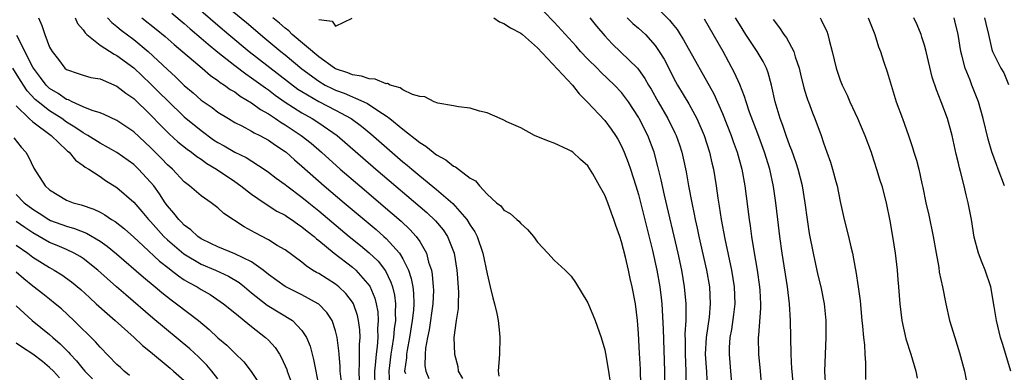
# Model space of a CAD drawing. Units: inches. Extents: x 2643000 to 2646000, y 1560000 to 1561272.
# Drawn here: x 2643967 to 2644084, y 1560447 to 1560489 of the extents above; entities that cross this region are included whole.
import ezdxf

# ---------------------------------------------------------------- set-up
doc = ezdxf.new("R2010")
doc.units = ezdxf.units.IN
doc.header["$MEASUREMENT"] = 0
doc.layers.add('LD26431560_2ft', color=153, linetype='Continuous')

msp = doc.modelspace()

# ---------------------------------------------------------------- linework, layer by layer
at = {"layer": 'LD26431560_2ft'}
for points, elevation in [([(2643991, 1560491.25), (2643994.41, 1560488.41), (2643996.58, 1560486.58), (2643998.47, 1560485), (2643999, 1560484.59), (2644001, 1560482.93), (2644003, 1560481.44), (2644003.76, 1560481), (2644004.58, 1560480.58), (2644005, 1560480.39), (2644006.03, 1560480.03), (2644008.37, 1560479), (2644008.79, 1560478.79), (2644010.12, 1560477.88), (2644011, 1560477.32), (2644011.45, 1560477), (2644013, 1560475.75), (2644015, 1560474.17), (2644015.74, 1560473.74), (2644016.59, 1560473), (2644016.83, 1560472.83), (2644017, 1560472.69), (2644018.12, 1560472.12), (2644019, 1560471.37), (2644019.27, 1560471.27), (2644019.59, 1560471), (2644021, 1560469.94), (2644021.61, 1560469.61), (2644022.11, 1560469), (2644023, 1560468.01), (2644024.14, 1560467), (2644024.64, 1560466.64), (2644025, 1560466.12), (2644025.74, 1560465.74), (2644026.54, 1560465), (2644026.8, 1560464.8), (2644027, 1560464.52), (2644027.82, 1560463.82), (2644028.52, 1560463), (2644029, 1560462.32), (2644030.21, 1560461), (2644031, 1560460.19), (2644032.27, 1560459), (2644033, 1560458.29), (2644033.53, 1560457.53), (2644035, 1560455.1), (2644035.84, 1560453), (2644036.55, 1560451), (2644037, 1560449.54), (2644037.09, 1560449.09), (2644037.43, 1560447), (2644037.63, 1560445.63)], 8246), ([(2643988.38, 1560490.38), (2643991, 1560488.1), (2643992.3, 1560487), (2643994.72, 1560485), (2644000.52, 1560480.52), (2644001, 1560480.21), (2644003, 1560479.02), (2644005, 1560478.01), (2644006.86, 1560477), (2644008.09, 1560476.09), (2644009.18, 1560475.18), (2644013, 1560471.88), (2644013.49, 1560471.49), (2644014.05, 1560471), (2644015, 1560470.2), (2644017, 1560468.57), (2644018.92, 1560466.92), (2644020.59, 1560465), (2644021, 1560464.33), (2644021.55, 1560463.55), (2644021.82, 1560463), (2644022.51, 1560461), (2644023, 1560458.55), (2644023.39, 1560457), (2644023.7, 1560455.7), (2644023.9, 1560455), (2644024.18, 1560453.83), (2644024.31, 1560453), (2644024.5, 1560451.5), (2644024.54, 1560451), (2644024.48, 1560449), (2644024.31, 1560447), (2644024.39, 1560446.39)], 8244), ([(2643969.67, 1560489), (2643970.07, 1560488.07), (2643970.42, 1560487), (2643971, 1560485.51), (2643971.28, 1560485), (2643972.05, 1560484.05), (2643972.8, 1560483), (2643973, 1560482.84), (2643974.38, 1560482.38), (2643975, 1560482.16), (2643975.91, 1560481.91), (2643977, 1560481.73), (2643979, 1560480.88), (2643980.04, 1560480.04), (2643981, 1560479.39), (2643983, 1560477.47), (2643984.2, 1560476.2), (2643985.2, 1560475.2), (2643986.25, 1560474.25), (2643987.36, 1560473.36), (2643987.88, 1560473), (2643988.49, 1560472.49), (2643989, 1560472.17), (2643989.68, 1560471.68), (2643990.85, 1560471), (2643993, 1560469.53), (2643993.74, 1560469), (2643995, 1560468.02), (2643996.5, 1560467), (2643998.02, 1560466.02), (2643999, 1560465.52), (2643999.3, 1560465.3), (2643999.77, 1560465), (2644000.48, 1560464.48), (2644001, 1560464.16), (2644001.63, 1560463.63), (2644002.43, 1560463), (2644002.72, 1560462.72), (2644003, 1560462.51), (2644004.81, 1560461), (2644007, 1560459.36), (2644007.41, 1560459), (2644009.07, 1560457.07), (2644009.67, 1560455.67), (2644009.83, 1560455), (2644010.02, 1560454.02), (2644010.07, 1560453), (2644009.99, 1560452.01), (2644010, 1560451), (2644009.93, 1560449.93), (2644009.8, 1560449), (2644009.7, 1560447.7), (2644009.62, 1560447), (2644009.68, 1560445)], 8234), ([(2643974.02, 1560489), (2643974.33, 1560488.33), (2643975, 1560487.55), (2643975.21, 1560487.21), (2643975.44, 1560487), (2643977, 1560485.72), (2643978.66, 1560484.66), (2643979, 1560484.52), (2643981, 1560483.06), (2643983, 1560481.15), (2643984.08, 1560480.08), (2643985, 1560479.14), (2643987, 1560477.22), (2643989, 1560475.59), (2643990.5, 1560474.5), (2643991, 1560474.17), (2643991.76, 1560473.76), (2643993, 1560473.03), (2643994.37, 1560472.37), (2643996.5, 1560471), (2643997, 1560470.65), (2643997.93, 1560469.93), (2643999, 1560469.16), (2643999.2, 1560469), (2644001, 1560467.66), (2644001.8, 1560467), (2644003, 1560466.04), (2644006.61, 1560463), (2644007.94, 1560461.94), (2644009, 1560461.04), (2644010.05, 1560460.05), (2644010.91, 1560458.91), (2644011.58, 1560457.58), (2644011.76, 1560457), (2644012.01, 1560456.01), (2644012.13, 1560455), (2644012.07, 1560453.93), (2644012.12, 1560453), (2644011.97, 1560452.03), (2644011.89, 1560451), (2644011.7, 1560449.7), (2644011.58, 1560449), (2644011.34, 1560447), (2644011.4, 1560445.4)], 8236), ([(2643977.89, 1560489), (2643978.41, 1560488.41), (2643979, 1560487.96), (2643979.51, 1560487.51), (2643981, 1560486.41), (2643982.72, 1560485), (2643985, 1560482.84), (2643985.97, 1560481.97), (2643987, 1560480.94), (2643988.05, 1560480.05), (2643989, 1560479.2), (2643990.31, 1560478.31), (2643991, 1560477.77), (2643992.26, 1560477), (2643993, 1560476.56), (2643993.86, 1560476.14), (2643995, 1560475.53), (2643995.32, 1560475.32), (2643995.99, 1560475), (2643997, 1560474.46), (2643997.85, 1560473.85), (2643999, 1560473.09), (2643999.12, 1560473), (2644000.11, 1560472.11), (2644001, 1560471.36), (2644003.65, 1560469), (2644006.01, 1560467), (2644009.81, 1560463.81), (2644010.73, 1560463), (2644011, 1560462.75), (2644012.6, 1560461), (2644013, 1560460.35), (2644013.67, 1560459), (2644014, 1560458), (2644014.17, 1560457), (2644014.26, 1560456.26), (2644014.28, 1560455), (2644014.25, 1560454.25), (2644014.11, 1560453), (2644013.78, 1560451), (2644013.5, 1560449.5), (2644013.43, 1560449), (2644013.42, 1560448.58), (2644013.2, 1560447), (2644013.29, 1560446.71)], 8238), ([(2643981.96, 1560489), (2643983.65, 1560487.65), (2643984.75, 1560486.75), (2643985.81, 1560485.81), (2643989.12, 1560483), (2643990.12, 1560482.12), (2643991, 1560481.53), (2643991.29, 1560481.29), (2643991.77, 1560481), (2643992.47, 1560480.47), (2643993, 1560480.18), (2643993.67, 1560479.67), (2643995, 1560478.9), (2643996.08, 1560478.08), (2643997, 1560477.57), (2643997.86, 1560477), (2643998.53, 1560476.53), (2643999, 1560476.25), (2644000.92, 1560475), (2644002.08, 1560474.08), (2644003.33, 1560473), (2644005.55, 1560471), (2644007.87, 1560469), (2644011.73, 1560465.73), (2644012.8, 1560464.8), (2644013.83, 1560463.83), (2644014.58, 1560463), (2644015, 1560462.39), (2644015.81, 1560461), (2644016.06, 1560459.94), (2644016.39, 1560459), (2644016.49, 1560458.49), (2644016.61, 1560457), (2644016.62, 1560456.62), (2644016.55, 1560455), (2644016.12, 1560451.88), (2644015.93, 1560451), (2644015.7, 1560449.7), (2644015.65, 1560449), (2644015.62, 1560447.62), (2644015.71, 1560447), (2644016.1, 1560446.1)], 8240), ([(2643985.53, 1560489.53), (2643987, 1560488.33), (2643987.69, 1560487.69), (2643989, 1560486.58), (2643989.84, 1560485.84), (2643991, 1560484.9), (2643993, 1560483.32), (2643994.31, 1560482.31), (2643995, 1560481.86), (2643996.65, 1560480.65), (2643997, 1560480.42), (2643997.81, 1560479.81), (2643999, 1560478.96), (2644001, 1560477.68), (2644002.23, 1560477), (2644003, 1560476.5), (2644005.18, 1560475), (2644009.76, 1560471), (2644015.83, 1560465.83), (2644016.86, 1560464.86), (2644017.78, 1560463.78), (2644018.31, 1560463), (2644019.08, 1560461), (2644019.4, 1560459), (2644019.45, 1560458.55), (2644019.62, 1560456.38), (2644019.57, 1560455), (2644019.57, 1560454.43), (2644019.34, 1560453), (2644019.07, 1560451), (2644019.12, 1560449), (2644019.53, 1560447.53), (2644019.58, 1560447), (2644020.1, 1560446.1)], 8242), ([(2644041.29, 1560445.29), (2644041.23, 1560447.23), (2644041.14, 1560449.14), (2644041, 1560451.48), (2644040.87, 1560453), (2644040.64, 1560455), (2644040.26, 1560457), (2644040.01, 1560458.01), (2644039.8, 1560459), (2644039.46, 1560460.54), (2644039, 1560462.36), (2644038.79, 1560463), (2644038.31, 1560464.31), (2644038.09, 1560465), (2644037.78, 1560465.78), (2644037.35, 1560467), (2644037, 1560467.9), (2644036.36, 1560469), (2644035.57, 1560470.43), (2644035, 1560471.38), (2644034.13, 1560472.13), (2644033.19, 1560473), (2644033, 1560473.14), (2644032.69, 1560473.31), (2644031, 1560474.07), (2644030.31, 1560474.31), (2644028.65, 1560475), (2644027, 1560475.89), (2644025.36, 1560476.64), (2644025, 1560476.83), (2644024.57, 1560477), (2644023, 1560477.69), (2644022.1, 1560477.9), (2644021, 1560478.25), (2644019.61, 1560478.39), (2644019, 1560478.53), (2644017.17, 1560478.83), (2644016.72, 1560479), (2644015.6, 1560479.6), (2644015, 1560479.63), (2644014.13, 1560479.87), (2644013, 1560480.44), (2644012.68, 1560480.68), (2644011.49, 1560481), (2644011.16, 1560481.16), (2644011, 1560481.15), (2644009.69, 1560481.69), (2644009, 1560481.72), (2644008.07, 1560482.07), (2644007, 1560482.2), (2644006.44, 1560482.44), (2644005, 1560482.91), (2644004.85, 1560483), (2644003, 1560484.34), (2643999.85, 1560487), (2643999.43, 1560487.43), (2643999, 1560487.74), (2643998.34, 1560488.34), (2643997.53, 1560489)], 8248), ([(2644003, 1560488.79), (2644004.58, 1560488.58), (2644005, 1560488.01), (2644006.96, 1560488.96)], 8250), ([(2644023.8, 1560489), (2644024.5, 1560488.5), (2644025, 1560488.31), (2644025.78, 1560487.78), (2644027, 1560487.17), (2644027.21, 1560487), (2644029, 1560485.4), (2644033.16, 1560481), (2644033.94, 1560479.94), (2644034.89, 1560479), (2644037, 1560476.77), (2644037.77, 1560475.77), (2644038.29, 1560475), (2644038.56, 1560474.56), (2644039, 1560473.72), (2644039.32, 1560473), (2644039.78, 1560471.78), (2644040.04, 1560471), (2644040.69, 1560469), (2644041, 1560467.99), (2644041.62, 1560465.62), (2644042.67, 1560461.33), (2644043.19, 1560459), (2644043.56, 1560457), (2644043.72, 1560455.72), (2644043.79, 1560455), (2644043.96, 1560451.96), (2644044.1, 1560447), (2644044.09, 1560445)], 8250), ([(2644046.66, 1560445), (2644046.66, 1560447), (2644046.58, 1560449), (2644046.59, 1560450.59), (2644046.57, 1560451.43), (2644046.66, 1560453), (2644046.68, 1560454.68), (2644046.67, 1560455), (2644046.49, 1560457), (2644046.14, 1560459), (2644045.71, 1560461), (2644044.1, 1560467.9), (2644043.71, 1560469.72), (2644043.32, 1560471.32), (2644042.86, 1560473), (2644042.1, 1560475), (2644041.1, 1560477), (2644041, 1560477.18), (2644039.82, 1560479), (2644039.48, 1560479.48), (2644039, 1560480.1), (2644038.16, 1560481), (2644036.53, 1560482.53), (2644036.09, 1560483), (2644035, 1560484.08), (2644034.11, 1560485), (2644033.6, 1560485.6), (2644031, 1560488.48), (2644029.75, 1560489.75)], 8252), ([(2644035.22, 1560489), (2644036.01, 1560488.01), (2644037, 1560486.83), (2644037.89, 1560485.89), (2644040.88, 1560483), (2644041, 1560482.86), (2644041.78, 1560481.78), (2644042.2, 1560481), (2644042.5, 1560480.5), (2644043.33, 1560479), (2644044.49, 1560477), (2644045.33, 1560475.33), (2644045.48, 1560475), (2644045.87, 1560473.87), (2644046.15, 1560473), (2644046.31, 1560472.31), (2644046.66, 1560470.66), (2644046.95, 1560469), (2644047.34, 1560467), (2644047.64, 1560465.64), (2644047.76, 1560465), (2644047.99, 1560463.99), (2644048.2, 1560463), (2644049.09, 1560459), (2644049.43, 1560457), (2644049.54, 1560455), (2644049.4, 1560453.4), (2644049.05, 1560451), (2644048.95, 1560449), (2644049.09, 1560446.91), (2644049.16, 1560445)], 8254), ([(2644039.67, 1560489), (2644040.33, 1560488.33), (2644041, 1560487.77), (2644041.83, 1560487), (2644043, 1560485.69), (2644043.48, 1560485), (2644044.06, 1560484.06), (2644045.42, 1560481.42), (2644045.65, 1560481), (2644047, 1560478.75), (2644047.95, 1560477), (2644048.8, 1560475), (2644049.44, 1560473), (2644049.73, 1560471.73), (2644049.91, 1560471), (2644050.24, 1560469), (2644050.44, 1560467.56), (2644050.61, 1560466.61), (2644050.85, 1560465), (2644051.28, 1560462.72), (2644052.06, 1560459), (2644052.39, 1560457), (2644052.45, 1560455), (2644052.3, 1560453.71), (2644052.06, 1560451.94), (2644051.87, 1560451), (2644051.8, 1560449.8), (2644051.78, 1560449), (2644052.1, 1560445)], 8256), ([(2644043.71, 1560489.7), (2644044.71, 1560488.71), (2644045, 1560488.33), (2644045.6, 1560487.6), (2644045.96, 1560487), (2644046.37, 1560486.37), (2644049.96, 1560479.96), (2644051, 1560477.62), (2644052.03, 1560475), (2644052.28, 1560474.28), (2644052.73, 1560473), (2644053.28, 1560471), (2644053.64, 1560469), (2644054.15, 1560465), (2644054.27, 1560464.27), (2644054.44, 1560463), (2644054.7, 1560461.3), (2644055.1, 1560459), (2644055.4, 1560457), (2644055.43, 1560456.57), (2644055.51, 1560455), (2644055.51, 1560454.49), (2644055.26, 1560451.26), (2644055.25, 1560451), (2644055.29, 1560449), (2644055.47, 1560447), (2644055.62, 1560445)], 8258), ([(2644059.42, 1560445), (2644059.26, 1560447), (2644059.25, 1560447.26), (2644059.15, 1560449), (2644059.09, 1560453), (2644058.96, 1560455), (2644058.72, 1560457), (2644058.09, 1560461), (2644057.82, 1560463), (2644057.57, 1560465), (2644057.34, 1560467), (2644057.07, 1560468.93), (2644056.61, 1560471), (2644055.99, 1560473), (2644055.19, 1560475.19), (2644054.21, 1560477.79), (2644053.79, 1560479), (2644053.62, 1560479.62), (2644053.04, 1560481.04), (2644052.44, 1560482.44), (2644051.07, 1560485), (2644048.84, 1560488.84)], 8260), ([(2644063.29, 1560445), (2644063.17, 1560447), (2644063.33, 1560451), (2644063.3, 1560453), (2644063.11, 1560455), (2644062.71, 1560457), (2644062.38, 1560458.38), (2644061.8, 1560461), (2644061.35, 1560463.35), (2644061.09, 1560465), (2644060.83, 1560467), (2644060.49, 1560469), (2644059.98, 1560471), (2644059.74, 1560471.74), (2644059.22, 1560473.22), (2644059, 1560473.76), (2644058.55, 1560475), (2644058.18, 1560476.18), (2644057.87, 1560477), (2644057.27, 1560479), (2644056.81, 1560481), (2644056.44, 1560482.44), (2644056.22, 1560483), (2644055.81, 1560483.81), (2644055.11, 1560485), (2644053.77, 1560487), (2644053, 1560488.22), (2644052.55, 1560489)], 8262), ([(2644057, 1560488.77), (2644057.79, 1560487.79), (2644058.29, 1560487), (2644058.6, 1560486.6), (2644059.46, 1560485), (2644059.64, 1560484.36), (2644060.11, 1560483), (2644060.27, 1560482.27), (2644060.68, 1560480.68), (2644061, 1560479.63), (2644061.15, 1560479.15), (2644061.22, 1560479), (2644061.69, 1560477.69), (2644061.99, 1560477), (2644062.72, 1560475), (2644063, 1560474.14), (2644063.41, 1560473), (2644063.84, 1560471.84), (2644064.08, 1560471), (2644064.46, 1560469.54), (2644064.63, 1560469), (2644065, 1560467.17), (2644065.47, 1560465), (2644065.97, 1560463), (2644066.25, 1560461.75), (2644066.44, 1560461), (2644066.77, 1560459.23), (2644066.85, 1560458.85), (2644067.14, 1560457), (2644067.36, 1560455.36), (2644067.56, 1560453), (2644067.65, 1560452.35), (2644067.74, 1560451), (2644067.87, 1560450.13), (2644067.91, 1560449), (2644068.01, 1560447.99), (2644068, 1560447), (2644068.01, 1560446.01)], 8264), ([(2644062.59, 1560489), (2644062.74, 1560488.74), (2644063, 1560488.15), (2644063.38, 1560487.38), (2644063.52, 1560487), (2644063.67, 1560486.33), (2644064.02, 1560485), (2644064.49, 1560483), (2644065, 1560481.57), (2644065.21, 1560481), (2644065.8, 1560479.8), (2644066.12, 1560479), (2644067.04, 1560477.04), (2644067.93, 1560475), (2644068.65, 1560473), (2644068.73, 1560472.73), (2644069.32, 1560471), (2644069.7, 1560469.7), (2644069.94, 1560469), (2644070.44, 1560467), (2644070.87, 1560464.87), (2644071.21, 1560463), (2644071.53, 1560461), (2644071.76, 1560459), (2644071.85, 1560457.85), (2644071.93, 1560457), (2644071.99, 1560455.99), (2644072.08, 1560455), (2644072.33, 1560453), (2644072.81, 1560450.81), (2644073.39, 1560449), (2644073.99, 1560447), (2644074.14, 1560446.14)], 8266), ([(2644068.33, 1560489), (2644069.11, 1560487), (2644069.54, 1560485.54), (2644069.76, 1560485), (2644070.15, 1560483.85), (2644070.57, 1560482.57), (2644071.65, 1560479), (2644072.4, 1560477), (2644073.12, 1560475), (2644073.58, 1560473.58), (2644073.74, 1560473), (2644074.06, 1560472.06), (2644074.32, 1560471), (2644074.7, 1560469.3), (2644074.82, 1560468.82), (2644075.17, 1560467), (2644075.51, 1560465.51), (2644076.05, 1560463), (2644076.38, 1560461), (2644076.7, 1560459.3), (2644076.77, 1560458.77), (2644077.15, 1560457), (2644077.55, 1560455), (2644078, 1560453), (2644078.6, 1560451), (2644079.17, 1560449.17), (2644079.76, 1560447), (2644079.97, 1560445.97)], 8268), ([(2644085.28, 1560447), (2644084.27, 1560450.27), (2644084.05, 1560451), (2644083.57, 1560453), (2644083.31, 1560454.69), (2644082.9, 1560457), (2644082.22, 1560459), (2644081.87, 1560459.87), (2644081.44, 1560461), (2644080.93, 1560462.93), (2644080.6, 1560465), (2644080.21, 1560467), (2644079.95, 1560467.95), (2644079.73, 1560469), (2644079.3, 1560470.7), (2644079.16, 1560471.16), (2644079, 1560471.87), (2644078.78, 1560472.78), (2644078.28, 1560475), (2644077.73, 1560477), (2644077, 1560478.98), (2644076.42, 1560480.42), (2644075.94, 1560481.94), (2644075.2, 1560485), (2644075, 1560485.73), (2644074.7, 1560486.7), (2644074.6, 1560487), (2644074.14, 1560488.14), (2644073.74, 1560489)], 8270), ([(2644084.53, 1560469), (2644083.78, 1560471), (2644083.55, 1560471.55), (2644083, 1560473.05), (2644082.56, 1560474.56), (2644082, 1560477), (2644081.44, 1560479), (2644080.62, 1560481), (2644080.42, 1560481.58), (2644079.83, 1560483), (2644079.46, 1560484.54), (2644079.32, 1560485), (2644079, 1560487), (2644078.63, 1560488.63), (2644078.53, 1560489)], 8272), ([(2644082.14, 1560489), (2644082.3, 1560488.3), (2644082.61, 1560487), (2644083, 1560485.23), (2644083.08, 1560485), (2644084.07, 1560483), (2644084.43, 1560482.43), (2644085, 1560481.07)], 8274), ([(2644007.85, 1560445.85), (2644007.79, 1560447), (2644007.85, 1560447.85), (2644007.83, 1560450.17), (2644007.9, 1560451), (2644007.88, 1560451.88), (2644007.73, 1560453), (2644007.61, 1560453.61), (2644007.11, 1560455), (2644007, 1560455.2), (2644006.23, 1560456.23), (2644005.4, 1560457), (2644005, 1560457.32), (2644003, 1560458.58), (2644002.72, 1560458.72), (2644002.26, 1560459), (2644001.49, 1560459.49), (2644001, 1560459.93), (2643999, 1560461.39), (2643998.06, 1560461.94), (2643997, 1560462.6), (2643995.42, 1560463.42), (2643995, 1560463.67), (2643994.13, 1560464.13), (2643991.72, 1560465.72), (2643991, 1560466.4), (2643990.21, 1560467), (2643989, 1560467.83), (2643987.64, 1560469), (2643987, 1560469.48), (2643985.59, 1560471), (2643985, 1560471.53), (2643984.28, 1560472.28), (2643983, 1560473.57), (2643981, 1560475.44), (2643979, 1560476.8), (2643977.49, 1560477.49), (2643977, 1560477.68), (2643976.04, 1560477.96), (2643975, 1560478.4), (2643973.67, 1560479), (2643973.23, 1560479.23), (2643973, 1560479.28), (2643972, 1560480), (2643971, 1560480.59), (2643970.78, 1560480.78), (2643970.57, 1560481), (2643969.9, 1560481.9), (2643969.07, 1560483), (2643969, 1560483.12), (2643967.11, 1560486.89)], 8232), ([(2644005.7, 1560445.7), (2644005.55, 1560447), (2644005.55, 1560447.55), (2644005.41, 1560449), (2644005.4, 1560449.4), (2644005.2, 1560451), (2644005, 1560451.79), (2644004.59, 1560453), (2644003.96, 1560453.96), (2644003, 1560454.93), (2644002.92, 1560455), (2644001, 1560456.07), (2643999, 1560457.06), (2643997, 1560458.49), (2643996.37, 1560459), (2643995, 1560459.97), (2643993, 1560460.95), (2643991, 1560461.77), (2643990.18, 1560462.18), (2643989, 1560462.73), (2643988.6, 1560463), (2643987.79, 1560463.79), (2643987, 1560464.34), (2643986.68, 1560464.68), (2643986.35, 1560465), (2643985.77, 1560465.77), (2643985, 1560466.64), (2643984.73, 1560467), (2643984.06, 1560468.06), (2643983.37, 1560469), (2643983, 1560469.46), (2643981.58, 1560471), (2643981, 1560471.55), (2643979, 1560472.98), (2643977, 1560474.1), (2643975.55, 1560475), (2643975, 1560475.3), (2643974, 1560476), (2643973, 1560476.59), (2643972.45, 1560477), (2643971, 1560477.94), (2643969.64, 1560479), (2643969.29, 1560479.29), (2643968.31, 1560480.31), (2643967.52, 1560481.52), (2643966.63, 1560483)], 8230), ([(2643967, 1560478.53), (2643968.58, 1560477), (2643969, 1560476.62), (2643971.17, 1560475), (2643973, 1560473.25), (2643973.13, 1560473.13), (2643973.32, 1560473), (2643974.06, 1560472.06), (2643975, 1560471.43), (2643975.23, 1560471.23), (2643975.64, 1560471), (2643977, 1560470.11), (2643977.65, 1560469.65), (2643979, 1560468.82), (2643981, 1560467.07), (2643981.97, 1560465.97), (2643982.77, 1560465), (2643983, 1560464.76), (2643984.58, 1560463), (2643985, 1560462.6), (2643986.94, 1560460.94), (2643989, 1560459.71), (2643990.7, 1560459), (2643992.27, 1560458.27), (2643993.52, 1560457.52), (2643994.17, 1560457), (2643995, 1560456.31), (2643996.85, 1560454.85), (2643999.86, 1560453), (2644001, 1560451.82), (2644001.53, 1560451), (2644001.97, 1560449.97), (2644002.2, 1560449), (2644002.38, 1560448.38), (2644003.03, 1560444.97)], 8228), ([(2643966.74, 1560474.74), (2643967.61, 1560473.61), (2643968.17, 1560473), (2643968.47, 1560472.47), (2643969.13, 1560471.13), (2643970.48, 1560469), (2643971, 1560468.53), (2643973, 1560467.32), (2643973.22, 1560467.22), (2643973.81, 1560467), (2643974.75, 1560466.75), (2643976.24, 1560466.24), (2643977, 1560465.87), (2643977.57, 1560465.57), (2643978.37, 1560465), (2643978.77, 1560464.77), (2643979.89, 1560463.89), (2643981, 1560462.91), (2643982.11, 1560461.89), (2643984.07, 1560460.07), (2643985.19, 1560459.19), (2643985.46, 1560459), (2643986.31, 1560458.31), (2643987, 1560457.86), (2643987.54, 1560457.54), (2643988.54, 1560457), (2643989, 1560456.7), (2643990.08, 1560456.08), (2643991.28, 1560455.28), (2643991.65, 1560455), (2643993, 1560453.9), (2643995, 1560452.3), (2643996.67, 1560451), (2643997, 1560450.67), (2643997.8, 1560449.8), (2643998.31, 1560449), (2643998.57, 1560448.57), (2643999.18, 1560447.18), (2643999.23, 1560447), (2643999.7, 1560445.7)], 8226), ([(2643967, 1560468), (2643967.99, 1560467), (2643969, 1560466.23), (2643969.76, 1560465.76), (2643970.89, 1560465), (2643971.1, 1560464.9), (2643973, 1560464.21), (2643973.95, 1560463.95), (2643975.38, 1560463.38), (2643977, 1560462.45), (2643977.85, 1560461.85), (2643978.94, 1560460.94), (2643982.14, 1560458.14), (2643983.56, 1560457), (2643984.33, 1560456.33), (2643985.46, 1560455.46), (2643986.1, 1560455), (2643988.68, 1560453), (2643989.95, 1560451.95), (2643991, 1560450.96), (2643992.06, 1560450.06), (2643993, 1560449.12), (2643994.08, 1560448.08), (2643994.95, 1560446.95), (2643995.74, 1560445.74)], 8224), ([(2643991, 1560446.06), (2643990.27, 1560447), (2643989.69, 1560447.69), (2643988.69, 1560448.69), (2643987.65, 1560449.65), (2643983.28, 1560453.28), (2643980.04, 1560456.04), (2643978.94, 1560457), (2643976.74, 1560459), (2643975, 1560460.37), (2643974.62, 1560460.62), (2643973.93, 1560461), (2643973, 1560461.43), (2643971.91, 1560461.91), (2643971, 1560462.28), (2643969, 1560463.43), (2643968.05, 1560464.05), (2643967, 1560464.79)], 8222), ([(2643967, 1560461.98), (2643968.42, 1560461), (2643969, 1560460.55), (2643971, 1560459.29), (2643971.54, 1560459), (2643972.45, 1560458.45), (2643973.61, 1560457.61), (2643974.69, 1560456.69), (2643975.73, 1560455.73), (2643976.55, 1560455), (2643977.83, 1560453.83), (2643978.79, 1560453), (2643981.04, 1560451), (2643982.04, 1560450.04), (2643983, 1560449.27), (2643985.33, 1560447.33), (2643985.74, 1560447), (2643987, 1560445.87)], 8220), ([(2643980.48, 1560446.48), (2643979.85, 1560447), (2643979.41, 1560447.41), (2643979, 1560447.79), (2643977, 1560449.84), (2643976.47, 1560450.47), (2643973.89, 1560453), (2643972.39, 1560454.39), (2643971.67, 1560455), (2643971, 1560455.54), (2643970.19, 1560456.19), (2643969, 1560457.1), (2643967.95, 1560457.95), (2643967, 1560458.77)], 8218), ([(2643967, 1560454.76), (2643968.94, 1560453), (2643971, 1560451.34), (2643971.37, 1560451), (2643972.24, 1560450.24), (2643973, 1560449.47), (2643973.24, 1560449.24), (2643973.44, 1560449), (2643974.21, 1560448.21), (2643975, 1560447.23), (2643975.2, 1560447), (2643976.09, 1560446.09)], 8216), ([(2643972.19, 1560446.19), (2643971.44, 1560447), (2643971, 1560447.43), (2643970.14, 1560448.14), (2643969, 1560449.01), (2643967.78, 1560449.78), (2643967, 1560450.31)], 8214)]:
    msp.add_lwpolyline(points, dxfattribs=dict(at, elevation=elevation))

doc.saveas('drawing.dxf')
